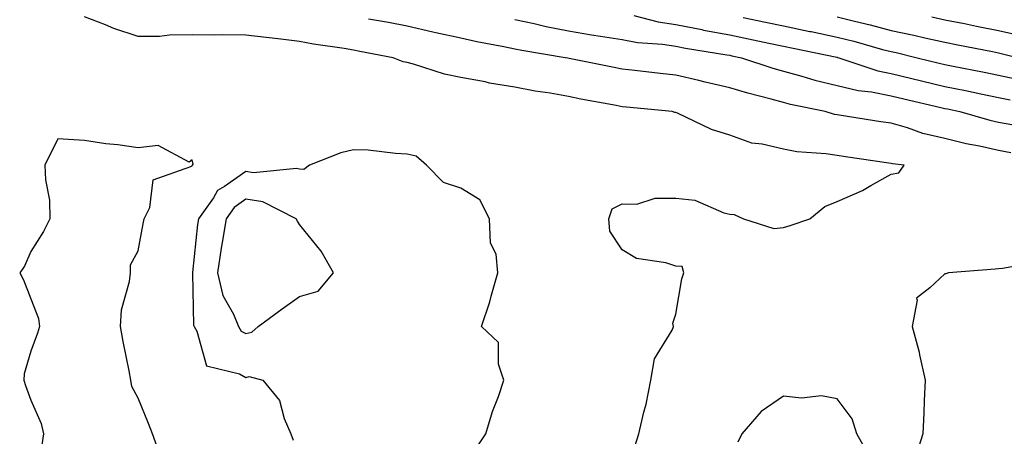
# Model space of a CAD drawing. Units: inches. Extents: x 952643 to 955283, y 7345418 to 7348058.
# Drawn here: x 953896 to 954079, y 7346831 to 7346909 of the extents above; entities that cross this region are included whole.
import ezdxf

# ---------------------------------------------------------------- set-up
doc = ezdxf.new("R2010")
doc.units = ezdxf.units.IN
doc.header["$MEASUREMENT"] = 0
doc.layers.add('Contour_95267345', color=7, linetype='Continuous', true_color=0x86ad6b)

msp = doc.modelspace()

# ---------------------------------------------------------------- linework, layer by layer
at = {"layer": 'Contour_95267345'}
for points in [[(954010.4, 7346829.57, 3337), (954011.15, 7346831.92, 3337), (954012.07, 7346835.94, 3337), (954012.51, 7346837.45, 3337), (954013.37, 7346841.92, 3337), (954014.07, 7346845.9, 3337), (954017.35, 7346851.22, 3337), (954017.62, 7346851.92, 3337), (954017.47, 7346852.5, 3337), (954018.05, 7346854.2, 3337), (954019.16, 7346860.81, 3337), (954019.49, 7346861.92, 3337), (954019.22, 7346863.1, 3337), (954018.05, 7346863.15, 3337), (954016.19, 7346863.78, 3337), (954010.69, 7346864.56, 3337), (954008.05, 7346866.2, 3337), (954005.78, 7346869.65, 3337), (954005.59, 7346871.92, 3337), (954006.17, 7346873.8, 3337), (954008.05, 7346874.71, 3337), (954010.8, 7346874.67, 3337), (954014.17, 7346875.8, 3337), (954018.05, 7346875.77, 3337), (954021.57, 7346875.44, 3337), (954026.94, 7346873.04, 3337), (954028.05, 7346872.83, 3337), (954028.89, 7346872.76, 3337), (954030.64, 7346871.92, 3337), (954036.25, 7346870.12, 3337), (954038.05, 7346870.35, 3337), (954039.26, 7346870.71, 3337), (954042.97, 7346871.92, 3337), (954045.75, 7346874.22, 3337), (954048.05, 7346875.19, 3337), (954052.75, 7346877.23, 3337), (954054.29, 7346878.17, 3337), (954058.05, 7346880.24, 3337), (954059.49, 7346880.48, 3337), (954060.51, 7346881.92, 3337), (954058.32, 7346882.19, 3337), (954058.05, 7346882.27, 3337), (954057.64, 7346882.33, 3337), (954049.6, 7346883.47, 3337), (954048.05, 7346883.71, 3337), (954045.91, 7346884.06, 3337), (954040.51, 7346884.38, 3337), (954038.05, 7346884.9, 3337), (954034.11, 7346885.85, 3337), (954032.17, 7346886.04, 3337), (954028.05, 7346887.51, 3337), (954024.67, 7346888.54, 3337), (954018.35, 7346891.61, 3337), (954018.05, 7346891.74, 3337), (954017.85, 7346891.72, 3337), (954017.36, 7346891.92, 3337), (954008.86, 7346892.73, 3337), (954008.05, 7346892.81, 3337), (954006.95, 7346893.02, 3337), (954000.37, 7346894.24, 3337), (953998.05, 7346894.69, 3337), (953994.67, 7346895.3, 3337), (953991.84, 7346895.71, 3337), (953988.05, 7346896.45, 3337), (953983.34, 7346897.21, 3337), (953982.56, 7346897.41, 3337), (953978.05, 7346898.27, 3337), (953974.98, 7346898.85, 3337), (953969.22, 7346900.75, 3337), (953968.05, 7346901.03, 3337), (953967.31, 7346901.17, 3337), (953965.46, 7346901.92, 3337), (953959.23, 7346903.1, 3337), (953958.05, 7346903.32, 3337), (953956.35, 7346903.62, 3337), (953950.61, 7346904.47, 3337), (953948.05, 7346904.97, 3337), (953944.59, 7346905.38, 3337), (953941.81, 7346905.67, 3337), (953938.05, 7346906.13, 3337), (953933.77, 7346906.19, 3337), (953932.23, 7346906.1, 3337), (953928.05, 7346906.16, 3337), (953923.83, 7346906.14, 3337), (953922, 7346905.87, 3337), (953918.05, 7346905.85, 3337), (953913.5, 7346907.37, 3337), (953911.93, 7346908.04, 3337), (953908.05, 7346909.54, 3337)], [(954010.22, 7346909.76, 3340), (954014.73, 7346908.6, 3340), (954018.05, 7346908.1, 3340), (954022.83, 7346907.15, 3340), (954023.2, 7346907.07, 3340), (954028.05, 7346906.16, 3340), (954031.56, 7346905.43, 3340), (954035.33, 7346904.64, 3340), (954038.05, 7346904.08, 3340), (954039.84, 7346903.7, 3340), (954047.95, 7346902.02, 3340), (954048.05, 7346902, 3340), (954048.12, 7346901.98, 3340), (954048.34, 7346901.92, 3340), (954055.6, 7346899.47, 3340), (954058.05, 7346898.99, 3340), (954061.92, 7346898.05, 3340), (954063.73, 7346897.6, 3340), (954068.05, 7346896.58, 3340), (954071.93, 7346895.8, 3340), (954074.78, 7346895.19, 3340), (954078.05, 7346894.52, 3340), (954080.2, 7346894.07, 3340)], [(954030.54, 7346909.43, 3341), (954034.69, 7346908.56, 3341), (954038.05, 7346907.86, 3341), (954042.96, 7346906.83, 3341), (954043.19, 7346906.78, 3341), (954048.05, 7346905.76, 3341), (954051.12, 7346904.99, 3341), (954056.49, 7346903.48, 3341), (954058.05, 7346903.07, 3341), (954059.01, 7346902.87, 3341), (954062.91, 7346901.92, 3341), (954067.03, 7346900.9, 3341), (954068.05, 7346900.66, 3341), (954069.63, 7346900.34, 3341), (954075.35, 7346899.22, 3341), (954078.05, 7346898.67, 3341), (954082.16, 7346897.81, 3341)], [(954048.05, 7346909.53, 3342), (954051.25, 7346908.72, 3342), (954054.15, 7346908.03, 3342), (954058.05, 7346907, 3342), (954062.26, 7346906.13, 3342), (954064.35, 7346905.62, 3342), (954068.05, 7346904.81, 3342), (954070.46, 7346904.33, 3342), (954076.93, 7346903.05, 3342), (954078.05, 7346902.82, 3342), (954078.78, 7346902.65, 3342), (954081.77, 7346901.92, 3342)], [(954065.65, 7346909.52, 3343), (954068.05, 7346909, 3343), (954071.7, 7346908.27, 3343), (954073.95, 7346907.82, 3343), (954078.05, 7346907.01, 3343), (954082.19, 7346906.06, 3343)], [(954080.33, 7346884.2, 3338), (954078.05, 7346884.63, 3338), (954074.53, 7346885.44, 3338), (954072.04, 7346885.92, 3338), (954068.05, 7346886.92, 3338), (954063.95, 7346887.82, 3338), (954061.11, 7346888.87, 3338), (954058.05, 7346889.72, 3338), (954056.14, 7346890.01, 3338), (954048.79, 7346891.18, 3338), (954048.05, 7346891.3, 3338), (954047.51, 7346891.38, 3338), (954045.77, 7346891.92, 3338), (954039.34, 7346893.21, 3338), (954038.05, 7346893.56, 3338), (954035.76, 7346894.2, 3338), (954031.43, 7346895.3, 3338), (954028.05, 7346896.33, 3338), (954023.48, 7346897.35, 3338), (954022.3, 7346897.67, 3338), (954018.05, 7346898.7, 3338), (954015.13, 7346899, 3338), (954010.41, 7346899.55, 3338), (954008.05, 7346899.81, 3338), (954006.27, 7346900.14, 3338), (953998.21, 7346901.76, 3338), (953997.94, 7346901.81, 3338), (953997.47, 7346901.92, 3338), (953989.38, 7346903.25, 3338), (953988.05, 7346903.53, 3338), (953986.01, 7346903.97, 3338), (953980.99, 7346904.85, 3338), (953978.05, 7346905.54, 3338), (953973.39, 7346906.58, 3338), (953972.83, 7346906.7, 3338), (953968.05, 7346907.82, 3338), (953964.58, 7346908.45, 3338), (953960.87, 7346909.1, 3338)], [(953988.05, 7346909.05, 3339), (953991.68, 7346908.29, 3339), (953993.88, 7346907.76, 3339), (953998.05, 7346906.94, 3339), (954002.33, 7346906.2, 3339), (954004.01, 7346905.96, 3339), (954008.05, 7346905.3, 3339), (954010.91, 7346904.78, 3339), (954015.53, 7346904.44, 3339), (954018.05, 7346904.05, 3339), (954019.84, 7346903.7, 3339), (954027.49, 7346902.48, 3339), (954028.05, 7346902.37, 3339), (954028.42, 7346902.3, 3339), (954030.23, 7346901.92, 3339), (954036.09, 7346899.96, 3339), (954038.05, 7346899.41, 3339), (954041.48, 7346898.49, 3339), (954043.89, 7346897.76, 3339), (954048.05, 7346896.76, 3339), (954051.93, 7346895.8, 3339), (954054.42, 7346895.55, 3339), (954058.05, 7346894.84, 3339), (954060.4, 7346894.27, 3339), (954067.29, 7346892.68, 3339), (954068.05, 7346892.5, 3339), (954068.54, 7346892.4, 3339), (954070.82, 7346891.92, 3339), (954076.44, 7346890.31, 3339), (954078.05, 7346889.94, 3339), (954080.49, 7346889.48, 3339)], [(953922.16, 7346827.8, 3336), (953920.72, 7346831.92, 3336), (953919.97, 7346833.84, 3336), (953918.05, 7346838.59, 3336), (953916.87, 7346840.74, 3336), (953916.66, 7346841.92, 3336), (953916.33, 7346843.64, 3336), (953915.24, 7346849.11, 3336), (953914.71, 7346851.92, 3336), (953914.93, 7346855.04, 3336), (953916.4, 7346860.26, 3336), (953916.57, 7346861.92, 3336), (953916.58, 7346863.4, 3336), (953918.05, 7346866.02, 3336), (953918.96, 7346871.01, 3336), (953919.16, 7346871.92, 3336), (953920.21, 7346874.07, 3336), (953920.79, 7346879.17, 3336), (953927.8, 7346881.67, 3336), (953928.05, 7346881.83, 3336), (953928.08, 7346881.89, 3336), (953928.14, 7346881.92, 3336), (953928.23, 7346882.1, 3336), (953928.05, 7346882.92, 3336), (953927.5, 7346882.47, 3336), (953921.73, 7346885.6, 3336), (953918.05, 7346885.16, 3336), (953914.26, 7346885.71, 3336), (953912, 7346885.87, 3336), (953908.05, 7346886.54, 3336), (953903.11, 7346886.86, 3336), (953900.69, 7346881.92, 3336), (953900.79, 7346879.18, 3336), (953901.53, 7346875.39, 3336), (953901.62, 7346871.92, 3336), (953900.39, 7346869.58, 3336), (953898.05, 7346865.85, 3336), (953896.86, 7346863.11, 3336), (953895.99, 7346861.92, 3336), (953896.72, 7346860.59, 3336), (953898.05, 7346857.05, 3336), (953899.51, 7346853.38, 3336), (953899.65, 7346851.92, 3336), (953899.29, 7346850.68, 3336), (953898.05, 7346847.3, 3336), (953896.85, 7346843.13, 3336), (953896.78, 7346841.92, 3336), (953897.05, 7346840.93, 3336), (953898.05, 7346838.19, 3336), (953900.01, 7346833.88, 3336), (953900.43, 7346831.92, 3336), (953900.09, 7346829.88, 3336)], [(953980.85, 7346829.12, 3337), (953982.7, 7346831.92, 3337), (953983.9, 7346836.07, 3337), (953985.02, 7346838.89, 3337), (953986.06, 7346841.92, 3337), (953985.04, 7346844.93, 3337), (953985.04, 7346848.91, 3337), (953981.9, 7346851.92, 3337), (953983.46, 7346856.51, 3337), (953983.68, 7346857.55, 3337), (953984.92, 7346861.92, 3337), (953984.61, 7346865.36, 3337), (953983.54, 7346867.41, 3337), (953983.39, 7346871.92, 3337), (953981.58, 7346875.45, 3337), (953978.05, 7346877.65, 3337), (953974.83, 7346878.7, 3337), (953971.67, 7346881.92, 3337), (953969.72, 7346883.59, 3337), (953968.05, 7346884, 3337), (953965.88, 7346884.09, 3337), (953960.82, 7346884.69, 3337), (953958.05, 7346884.8, 3337), (953955.72, 7346884.25, 3337), (953949.92, 7346881.92, 3337), (953948.85, 7346881.12, 3337), (953948.05, 7346881.17, 3337), (953947.47, 7346881.34, 3337), (953939.48, 7346880.5, 3337), (953938.05, 7346880.72, 3337), (953934.09, 7346877.96, 3337), (953932.77, 7346877.21, 3337), (953932.01, 7346875.88, 3337), (953929.23, 7346871.92, 3337), (953929.08, 7346870.89, 3337), (953928.12, 7346861.98, 3337), (953928.11, 7346861.92, 3337), (953928.12, 7346861.85, 3337), (953928.3, 7346852.18, 3337), (953928.41, 7346851.92, 3337), (953928.93, 7346851.04, 3337), (953930.74, 7346844.6, 3337), (953936.86, 7346843.11, 3337), (953938.05, 7346842.44, 3337), (953938.7, 7346842.58, 3337), (953941.23, 7346841.92, 3337), (953944.29, 7346838.16, 3337), (953945.18, 7346834.79, 3337), (953946.43, 7346831.92, 3337), (953946.88, 7346830.75, 3337)], [(954085.95, 7346864.02, 3338), (954078.81, 7346862.68, 3338), (954078.05, 7346862.61, 3338), (954077.39, 7346862.58, 3338), (954068.72, 7346861.92, 3338), (954068.27, 7346861.7, 3338), (954068.05, 7346861.73, 3338), (954065.26, 7346859.13, 3338), (954062.78, 7346857.19, 3338), (954062.93, 7346856.81, 3338), (954062.01, 7346851.92, 3338), (954063.28, 7346847.15, 3338), (954063.35, 7346846.62, 3338), (954064.37, 7346841.92, 3338), (954064.2, 7346838.07, 3338), (954064.14, 7346835.83, 3338), (954063.98, 7346831.92, 3338), (954062.56, 7346827.41, 3338)], [(954053.99, 7346827.86, 3338), (954051.7, 7346831.92, 3338), (954050.83, 7346834.71, 3338), (954048.05, 7346838.45, 3338), (954045.14, 7346839.01, 3338), (954041.4, 7346838.57, 3338), (954038.05, 7346838.95, 3338), (954033.9, 7346836.08, 3338), (954030.32, 7346831.92, 3338), (954029.56, 7346830.41, 3338)]]:
    msp.add_polyline3d(points, dxfattribs=at)
msp.add_polyline3d([(953938.05, 7346850.6, 3338), (953939.14, 7346850.83, 3338), (953940.33, 7346851.92, 3338), (953944.78, 7346855.19, 3338), (953948.05, 7346857.47, 3338), (953951.51, 7346858.46, 3338), (953954.38, 7346861.92, 3338), (953952.03, 7346865.9, 3338), (953948.05, 7346870.92, 3338), (953947.64, 7346871.51, 3338), (953947.41, 7346871.92, 3338), (953941.22, 7346875.1, 3338), (953938.05, 7346875.59, 3338), (953935.88, 7346874.08, 3338), (953934.37, 7346871.92, 3338), (953933.67, 7346867.55, 3338), (953933.47, 7346866.5, 3338), (953932.81, 7346861.92, 3338), (953933.79, 7346857.67, 3338), (953935.77, 7346854.19, 3338), (953936.7, 7346851.92, 3338), (953937.2, 7346851.07, 3338)], close=True, dxfattribs=at)

doc.saveas('drawing.dxf')
